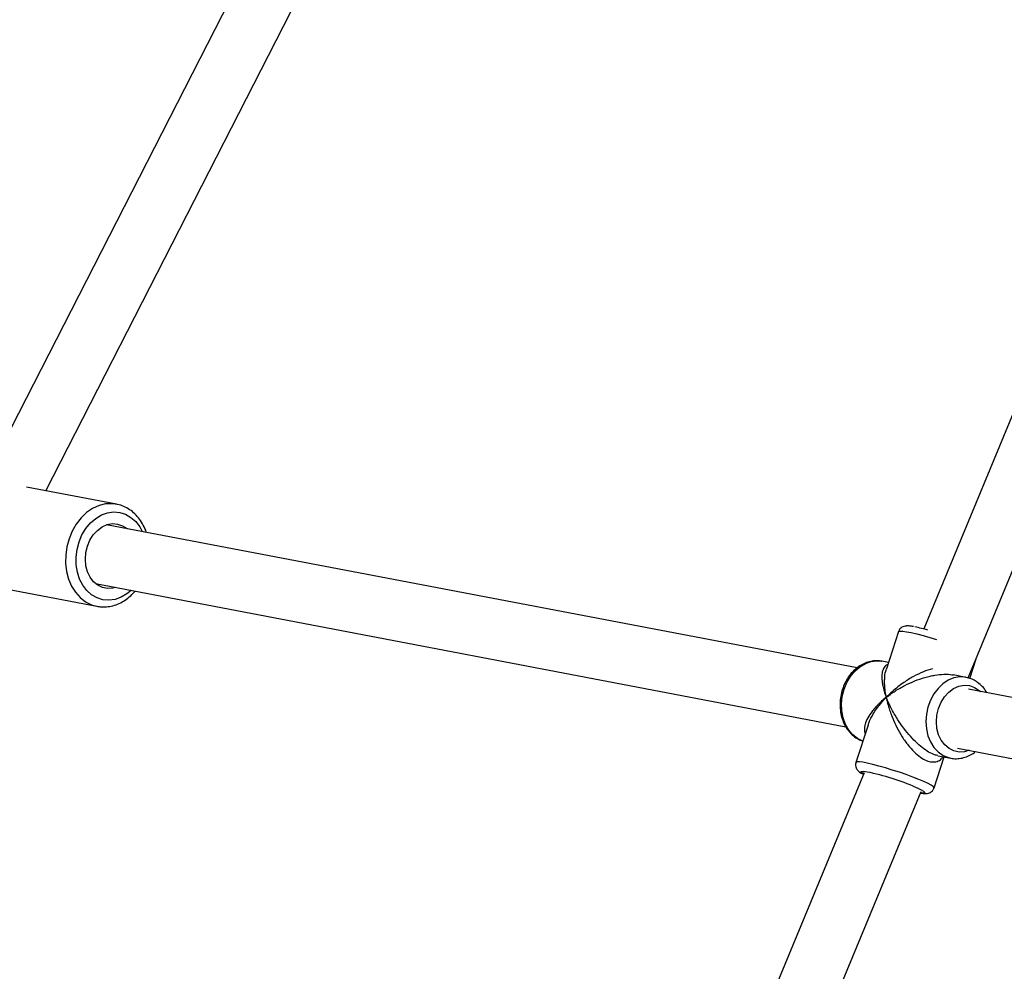
# Model space of a CAD drawing. Units: millimetres. Extents: x -4673 to 4671, y -4677 to 4677.
# Drawn here: x -2411 to -2148, y 345 to 599 of the extents above; entities that cross this region are included whole.
import ezdxf

# ---------------------------------------------------------------- set-up
doc = ezdxf.new("R2010")
doc.units = ezdxf.units.MM
doc.header["$MEASUREMENT"] = 0
doc.layers.add('Warstwa 1', color=7, linetype='Continuous')

msp = doc.modelspace()

# ---------------------------------------------------------------- linework, layer by layer
at = {"layer": 'Warstwa 1', "color": 0, "lineweight": 25}
for points in [[(-2203.5891, 900.764), (-2203.5891, 900.764), (-2423.9689, 470.0445), (-2423.9689, 470.0445)], [(-2404.4389, 473.0945), (-2404.4389, 473.0945), (-2189.7591, 892.664), (-2189.7591, 892.664)], [(-2013.5393, 812.5241), (-2013.5393, 812.5241), (-2169.4592, 436.1045), (-2169.4592, 436.1045)], [(-2157.5592, 423.0245), (-2157.5592, 423.0245), (-1998.7594, 806.4041), (-1998.7594, 806.4041)], [(-2385.5189, 469.4845), (-2385.5189, 469.4845), (-2409.5789, 474.0745), (-2409.5789, 474.0745)], [(-2385.5189, 469.4845), (-2385.5189, 469.4845), (-2385.8089, 469.5345), (-2385.8089, 469.5345)], [(-2187.3191, 425.6745), (-2187.3191, 425.6745), (-2388.1389, 463.9745), (-2388.1389, 463.9745)], [(-2391.1289, 448.2645), (-2391.1289, 448.2645), (-2190.3391, 409.9646), (-2190.3391, 409.9646)], [(-2416.5189, 447.0945), (-2416.5189, 447.0945), (-2390.7289, 442.1745), (-2390.7289, 442.1745)], [(-2176.2092, 435.4145), (-2176.2092, 435.4145), (-2179.4592, 425.4545), (-2179.4592, 425.4545)], [(-2168.3492, 435.8045), (-2169.5092, 436.1345), (-2170.6692, 436.4145), (-2171.8392, 436.6445)], [(-2178.9092, 427.1245), (-2178.9092, 427.1245), (-2180.6792, 427.4645), (-2180.6792, 427.4645)], [(-2157.1492, 422.8945), (-2157.1492, 422.8945), (-2155.4592, 428.0945), (-2155.4592, 428.0945)], [(-2158.1192, 423.1545), (-2158.1192, 423.1545), (-2161.5992, 423.8245), (-2161.5992, 423.8245)], [(-2156.7892, 422.7645), (-2156.7892, 422.7645), (-2158.1192, 423.1545), (-2158.1192, 423.1545)], [(-1951.8394, 380.7546), (-1951.8394, 380.7546), (-2157.4592, 419.9745), (-2157.4592, 419.9745)], [(-2184.3691, 410.3746), (-2184.3691, 410.3746), (-2187.6191, 400.4146), (-2187.6191, 400.4146)], [(-2160.4592, 404.2646), (-2160.4592, 404.2646), (-1957.7294, 365.5946), (-1957.7294, 365.5946)], [(-2166.7092, 393.5946), (-2166.7092, 393.5946), (-2163.9992, 401.8846), (-2163.9992, 401.8846)], [(-2165.7192, 402.2146), (-2165.7192, 402.2146), (-2162.2392, 401.5446), (-2162.2392, 401.5446)], [(-2162.5092, 401.6046), (-2162.5092, 401.6046), (-2162.2392, 401.5446), (-2162.2392, 401.5446)], [(-2172.2892, 394.0646), (-2176.5292, 395.8446), (-2180.9392, 397.1746), (-2185.4591, 398.0046)], [(-2185.4091, 397.5946), (-2185.4091, 397.5946), (-2340.939, 22.105), (-2340.939, 22.105)], [(-2325.509, 17.565), (-2325.509, 17.565), (-2170.1492, 392.6246), (-2170.1492, 392.6246)]]:
    msp.add_open_spline(points, degree=3, dxfattribs=at)
for points, knots in [([(-2385.8089, 469.5345), (-2385.8089, 469.5345), (-2386.6489, 469.6245), (-2386.6489, 469.6245), (-2386.6489, 469.6245), (-2386.6489, 469.6245), (-2388.4189, 469.5445), (-2388.4189, 469.5445), (-2388.4189, 469.5445), (-2388.4189, 469.5445), (-2390.1789, 469.1045), (-2390.1789, 469.1045), (-2390.1789, 469.1045), (-2390.1789, 469.1045), (-2391.8889, 468.3245), (-2391.8889, 468.3245), (-2391.8889, 468.3245), (-2391.8889, 468.3245), (-2393.4989, 467.2245), (-2393.4989, 467.2245), (-2393.4989, 467.2245), (-2393.4989, 467.2245), (-2394.9789, 465.8245), (-2394.9789, 465.8245), (-2394.9789, 465.8245), (-2394.9789, 465.8245), (-2396.2689, 464.1645), (-2396.2689, 464.1645), (-2396.2689, 464.1645), (-2396.2689, 464.1645), (-2397.3589, 462.2945), (-2397.3589, 462.2945), (-2397.3589, 462.2945), (-2397.3589, 462.2945), (-2398.1989, 460.2545), (-2398.1989, 460.2545), (-2398.1989, 460.2545), (-2398.1989, 460.2545), (-2398.7889, 458.0945), (-2398.7889, 458.0945), (-2398.7889, 458.0945), (-2398.7889, 458.0945), (-2399.0889, 455.8845), (-2399.0889, 455.8845), (-2399.0889, 455.8845), (-2399.0889, 455.8845), (-2399.1189, 453.6745), (-2399.1189, 453.6745), (-2399.1189, 453.6745), (-2399.1189, 453.6745), (-2398.8589, 451.5145), (-2398.8589, 451.5145), (-2398.8589, 451.5145), (-2398.8589, 451.5145), (-2398.3189, 449.4645), (-2398.3189, 449.4645), (-2398.3189, 449.4645), (-2398.3189, 449.4645), (-2397.5089, 447.5845), (-2397.5089, 447.5845), (-2397.5089, 447.5845), (-2397.5089, 447.5845), (-2396.4689, 445.9145), (-2396.4689, 445.9145), (-2396.4689, 445.9145), (-2396.4689, 445.9145), (-2395.2089, 444.5045), (-2395.2089, 444.5045), (-2395.2089, 444.5045), (-2395.2089, 444.5045), (-2393.7589, 443.3845), (-2393.7589, 443.3845), (-2393.7589, 443.3845), (-2393.7589, 443.3845), (-2392.1689, 442.5845), (-2392.1689, 442.5845), (-2392.1689, 442.5845), (-2392.1689, 442.5845), (-2390.7289, 442.1745), (-2390.7289, 442.1745)], [0, 0, 0, 0, 0.04761905, 0.04761905, 0.04761905, 0.04761905, 0.0952381, 0.0952381, 0.0952381, 0.0952381, 0.14285714, 0.14285714, 0.14285714, 0.14285714, 0.19047619, 0.19047619, 0.19047619, 0.19047619, 0.23809524, 0.23809524, 0.23809524, 0.23809524, 0.28571429, 0.28571429, 0.28571429, 0.28571429, 0.33333333, 0.33333333, 0.33333333, 0.33333333, 0.38095238, 0.38095238, 0.38095238, 0.38095238, 0.42857143, 0.42857143, 0.42857143, 0.42857143, 0.47619048, 0.47619048, 0.47619048, 0.47619048, 0.52380952, 0.52380952, 0.52380952, 0.52380952, 0.57142857, 0.57142857, 0.57142857, 0.57142857, 0.61904762, 0.61904762, 0.61904762, 0.61904762, 0.66666667, 0.66666667, 0.66666667, 0.66666667, 0.71428571, 0.71428571, 0.71428571, 0.71428571, 0.76190476, 0.76190476, 0.76190476, 0.76190476, 0.80952381, 0.80952381, 0.80952381, 0.80952381, 0.85714286, 0.85714286, 0.85714286, 0.85714286, 0.9047619, 0.9047619, 0.9047619, 0.9047619, 1, 1, 1, 1]), ([(-2377.5189, 461.9545), (-2377.5289, 461.9845), (-2377.5289, 462.0045), (-2377.5389, 462.0345), (-2377.5389, 462.0345), (-2377.7189, 462.6845), (-2378.0089, 463.2745), (-2378.3289, 463.8545), (-2378.3289, 463.8545), (-2378.6389, 464.4245), (-2378.9689, 464.9745), (-2379.3489, 465.4845), (-2379.3489, 465.4845), (-2379.7189, 465.9945), (-2380.1389, 466.4545), (-2380.5789, 466.8845), (-2380.5789, 466.8845), (-2381.0189, 467.3145), (-2381.4889, 467.6945), (-2381.9889, 468.0245), (-2381.9889, 468.0245), (-2382.4889, 468.3545), (-2383.0089, 468.6345), (-2383.5389, 468.8745), (-2383.5389, 468.8745), (-2384.0789, 469.1145), (-2384.6189, 469.3145), (-2385.1889, 469.4145), (-2385.1889, 469.4145), (-2385.4089, 469.4545), (-2385.6189, 469.4845), (-2385.8389, 469.5045)], [0, 0, 0, 0, 0.11111111, 0.11111111, 0.11111111, 0.11111111, 0.22222222, 0.22222222, 0.22222222, 0.22222222, 0.33333333, 0.33333333, 0.33333333, 0.33333333, 0.44444444, 0.44444444, 0.44444444, 0.44444444, 0.55555556, 0.55555556, 0.55555556, 0.55555556, 0.66666667, 0.66666667, 0.66666667, 0.66666667, 0.77777778, 0.77777778, 0.77777778, 0.77777778, 1, 1, 1, 1]), ([(-2396.2789, 453.2845), (-2396.2789, 453.2845), (-2396.3189, 455.3245), (-2396.3189, 455.3245), (-2396.3189, 455.3245), (-2396.3189, 455.3245), (-2396.0589, 457.3845), (-2396.0589, 457.3845), (-2396.0589, 457.3845), (-2396.0589, 457.3845), (-2395.5289, 459.3845), (-2395.5289, 459.3845), (-2395.5289, 459.3845), (-2395.5289, 459.3845), (-2394.7389, 461.2745), (-2394.7389, 461.2745), (-2394.7389, 461.2745), (-2394.7389, 461.2745), (-2393.7089, 462.9845), (-2393.7089, 462.9845), (-2393.7089, 462.9845), (-2393.7089, 462.9845), (-2392.4689, 464.4745), (-2392.4689, 464.4745), (-2392.4689, 464.4745), (-2392.4689, 464.4745), (-2391.0589, 465.6945), (-2391.0589, 465.6945), (-2391.0589, 465.6945), (-2391.0589, 465.6945), (-2389.5289, 466.6145), (-2389.5289, 466.6145), (-2389.5289, 466.6145), (-2389.5289, 466.6145), (-2387.9189, 467.1845), (-2387.9189, 467.1845), (-2387.9189, 467.1845), (-2387.9189, 467.1845), (-2386.2689, 467.4145), (-2386.2689, 467.4145), (-2386.2689, 467.4145), (-2386.2689, 467.4145), (-2384.6489, 467.2845), (-2384.6489, 467.2845), (-2384.6489, 467.2845), (-2384.6489, 467.2845), (-2383.0889, 466.7945), (-2383.0889, 466.7945), (-2383.0889, 466.7945), (-2383.0889, 466.7945), (-2381.6489, 465.9645), (-2381.6489, 465.9645), (-2381.6489, 465.9645), (-2381.6489, 465.9645), (-2380.3689, 464.8245), (-2380.3689, 464.8245), (-2380.3689, 464.8245), (-2380.3689, 464.8245), (-2379.2889, 463.4045), (-2379.2889, 463.4045), (-2379.2889, 463.4045), (-2379.2889, 463.4045), (-2378.6189, 462.1645), (-2378.6189, 462.1645)], [0, 0, 0, 0, 0.05882353, 0.05882353, 0.05882353, 0.05882353, 0.11764706, 0.11764706, 0.11764706, 0.11764706, 0.17647059, 0.17647059, 0.17647059, 0.17647059, 0.23529412, 0.23529412, 0.23529412, 0.23529412, 0.29411765, 0.29411765, 0.29411765, 0.29411765, 0.35294118, 0.35294118, 0.35294118, 0.35294118, 0.41176471, 0.41176471, 0.41176471, 0.41176471, 0.47058824, 0.47058824, 0.47058824, 0.47058824, 0.52941176, 0.52941176, 0.52941176, 0.52941176, 0.58823529, 0.58823529, 0.58823529, 0.58823529, 0.64705882, 0.64705882, 0.64705882, 0.64705882, 0.70588235, 0.70588235, 0.70588235, 0.70588235, 0.76470588, 0.76470588, 0.76470588, 0.76470588, 0.82352941, 0.82352941, 0.82352941, 0.82352941, 0.88235294, 0.88235294, 0.88235294, 0.88235294, 1, 1, 1, 1]), ([(-2385.6689, 447.2245), (-2385.6689, 447.2245), (-2386.5089, 447.0045), (-2386.5089, 447.0045), (-2386.5089, 447.0045), (-2386.5089, 447.0045), (-2387.9089, 446.9245), (-2387.9089, 446.9245), (-2387.9089, 446.9245), (-2387.9089, 446.9245), (-2389.2689, 447.1945), (-2389.2689, 447.1945), (-2389.2689, 447.1945), (-2389.2689, 447.1945), (-2390.5389, 447.8145), (-2390.5389, 447.8145), (-2390.5389, 447.8145), (-2390.5389, 447.8145), (-2391.6489, 448.7545), (-2391.6489, 448.7545), (-2391.6489, 448.7545), (-2391.6489, 448.7545), (-2392.5689, 449.9745), (-2392.5689, 449.9745), (-2392.5689, 449.9745), (-2392.5689, 449.9745), (-2393.2589, 451.4245), (-2393.2589, 451.4245), (-2393.2589, 451.4245), (-2393.2589, 451.4245), (-2393.6889, 453.0445), (-2393.6889, 453.0445), (-2393.6889, 453.0445), (-2393.6889, 453.0445), (-2393.8389, 454.7645), (-2393.8389, 454.7645), (-2393.8389, 454.7645), (-2393.8389, 454.7645), (-2393.7089, 456.5245), (-2393.7089, 456.5245), (-2393.7089, 456.5245), (-2393.7089, 456.5245), (-2393.2889, 458.2445), (-2393.2889, 458.2445), (-2393.2889, 458.2445), (-2393.2889, 458.2445), (-2392.6189, 459.8545), (-2392.6189, 459.8545), (-2392.6189, 459.8545), (-2392.6189, 459.8545), (-2391.7089, 461.2945), (-2391.7089, 461.2945), (-2391.7089, 461.2945), (-2391.7089, 461.2945), (-2390.6089, 462.4945), (-2390.6089, 462.4945), (-2390.6089, 462.4945), (-2390.6089, 462.4945), (-2389.3489, 463.4245), (-2389.3489, 463.4245), (-2389.3489, 463.4245), (-2389.3489, 463.4245), (-2387.9989, 464.0245), (-2387.9989, 464.0245), (-2387.9989, 464.0245), (-2387.9989, 464.0245), (-2386.5989, 464.2845), (-2386.5989, 464.2845), (-2386.5989, 464.2845), (-2386.5989, 464.2845), (-2385.2089, 464.1845), (-2385.2089, 464.1845), (-2385.2089, 464.1845), (-2385.2089, 464.1845), (-2383.8889, 463.7345), (-2383.8889, 463.7345), (-2383.8889, 463.7345), (-2383.8889, 463.7345), (-2382.6889, 462.9545), (-2382.6889, 462.9545), (-2382.6889, 462.9545), (-2382.6889, 462.9545), (-2382.6789, 462.9345), (-2382.6789, 462.9345)], [0, 0, 0, 0, 0.04545455, 0.04545455, 0.04545455, 0.04545455, 0.09090909, 0.09090909, 0.09090909, 0.09090909, 0.13636364, 0.13636364, 0.13636364, 0.13636364, 0.18181818, 0.18181818, 0.18181818, 0.18181818, 0.22727273, 0.22727273, 0.22727273, 0.22727273, 0.27272727, 0.27272727, 0.27272727, 0.27272727, 0.31818182, 0.31818182, 0.31818182, 0.31818182, 0.36363636, 0.36363636, 0.36363636, 0.36363636, 0.40909091, 0.40909091, 0.40909091, 0.40909091, 0.45454545, 0.45454545, 0.45454545, 0.45454545, 0.5, 0.5, 0.5, 0.5, 0.54545455, 0.54545455, 0.54545455, 0.54545455, 0.59090909, 0.59090909, 0.59090909, 0.59090909, 0.63636364, 0.63636364, 0.63636364, 0.63636364, 0.68181818, 0.68181818, 0.68181818, 0.68181818, 0.72727273, 0.72727273, 0.72727273, 0.72727273, 0.77272727, 0.77272727, 0.77272727, 0.77272727, 0.81818182, 0.81818182, 0.81818182, 0.81818182, 0.86363636, 0.86363636, 0.86363636, 0.86363636, 0.90909091, 0.90909091, 0.90909091, 0.90909091, 1, 1, 1, 1]), ([(-2381.6189, 446.4445), (-2381.6189, 446.4445), (-2382.7489, 445.5045), (-2382.7489, 445.5045), (-2382.7489, 445.5045), (-2382.7489, 445.5045), (-2384.2789, 444.5845), (-2384.2789, 444.5845), (-2384.2789, 444.5845), (-2384.2789, 444.5845), (-2385.8889, 444.0145), (-2385.8889, 444.0145), (-2385.8889, 444.0145), (-2385.8889, 444.0145), (-2387.5389, 443.7845), (-2387.5389, 443.7845), (-2387.5389, 443.7845), (-2387.5389, 443.7845), (-2389.1589, 443.9145), (-2389.1589, 443.9145), (-2389.1589, 443.9145), (-2389.1589, 443.9145), (-2390.7189, 444.4045), (-2390.7189, 444.4045), (-2390.7189, 444.4045), (-2390.7189, 444.4045), (-2392.1589, 445.2345), (-2392.1589, 445.2345), (-2392.1589, 445.2345), (-2392.1589, 445.2345), (-2393.4389, 446.3745), (-2393.4389, 446.3745), (-2393.4389, 446.3745), (-2393.4389, 446.3745), (-2394.5189, 447.7945), (-2394.5189, 447.7945), (-2394.5189, 447.7945), (-2394.5189, 447.7945), (-2395.3689, 449.4545), (-2395.3689, 449.4545), (-2395.3689, 449.4545), (-2395.3689, 449.4545), (-2395.9689, 451.3045), (-2395.9689, 451.3045), (-2395.9689, 451.3045), (-2395.9689, 451.3045), (-2396.2789, 453.2845), (-2396.2789, 453.2845)], [0, 0, 0, 0, 0.07692308, 0.07692308, 0.07692308, 0.07692308, 0.15384615, 0.15384615, 0.15384615, 0.15384615, 0.23076923, 0.23076923, 0.23076923, 0.23076923, 0.30769231, 0.30769231, 0.30769231, 0.30769231, 0.38461538, 0.38461538, 0.38461538, 0.38461538, 0.46153846, 0.46153846, 0.46153846, 0.46153846, 0.53846154, 0.53846154, 0.53846154, 0.53846154, 0.61538462, 0.61538462, 0.61538462, 0.61538462, 0.69230769, 0.69230769, 0.69230769, 0.69230769, 0.76923077, 0.76923077, 0.76923077, 0.76923077, 0.84615385, 0.84615385, 0.84615385, 0.84615385, 1, 1, 1, 1]), ([(-2390.3889, 442.1545), (-2390.2289, 442.1145), (-2390.0589, 442.0845), (-2389.8889, 442.0545), (-2389.8889, 442.0545), (-2389.3289, 441.9745), (-2388.7489, 441.9945), (-2388.1789, 442.0445), (-2388.1789, 442.0445), (-2387.5989, 442.1045), (-2387.0289, 442.1945), (-2386.4589, 442.3445), (-2386.4589, 442.3445), (-2385.8989, 442.4945), (-2385.3389, 442.6945), (-2384.7889, 442.9445), (-2384.7889, 442.9445), (-2384.2489, 443.1945), (-2383.7089, 443.4945), (-2383.1989, 443.8345), (-2383.1989, 443.8345), (-2382.6789, 444.1745), (-2382.1789, 444.5645), (-2381.7089, 444.9945), (-2381.7089, 444.9945), (-2381.2989, 445.3845), (-2380.9089, 445.8145), (-2380.5289, 446.2345)], [0, 0, 0, 0, 0.125, 0.125, 0.125, 0.125, 0.25, 0.25, 0.25, 0.25, 0.375, 0.375, 0.375, 0.375, 0.5, 0.5, 0.5, 0.5, 0.625, 0.625, 0.625, 0.625, 0.75, 0.75, 0.75, 0.75, 1, 1, 1, 1]), ([(-2390.7289, 442.1745), (-2390.7289, 442.1745), (-2390.4689, 442.1345), (-2390.4689, 442.1345), (-2390.4689, 442.1345), (-2390.4689, 442.1345), (-2390.4189, 442.1245), (-2390.4189, 442.1245)], [0, 0, 0, 0, 0.33333333, 0.33333333, 0.33333333, 0.33333333, 1, 1, 1, 1]), ([(-2172.2392, 436.7445), (-2172.5692, 436.7945), (-2172.8992, 436.8445), (-2173.1892, 436.8845), (-2173.1892, 436.8845), (-2173.5492, 436.9245), (-2173.8492, 436.9445), (-2174.2092, 436.9045), (-2174.2092, 436.9045), (-2174.3792, 436.8945), (-2174.5592, 436.8645), (-2174.7592, 436.8045), (-2174.7592, 436.8045), (-2174.9292, 436.7545), (-2175.1192, 436.6745), (-2175.2892, 436.5645), (-2175.2892, 436.5645), (-2175.4792, 436.4545), (-2175.6492, 436.3045), (-2175.8192, 436.1145), (-2175.8192, 436.1145), (-2175.9892, 435.9245), (-2176.1592, 435.7045), (-2176.1992, 435.4545), (-2176.1992, 435.4545), (-2176.1992, 435.4345), (-2176.2092, 435.4045), (-2176.2092, 435.3845)], [0, 0, 0, 0, 0.125, 0.125, 0.125, 0.125, 0.25, 0.25, 0.25, 0.25, 0.375, 0.375, 0.375, 0.375, 0.5, 0.5, 0.5, 0.5, 0.625, 0.625, 0.625, 0.625, 0.75, 0.75, 0.75, 0.75, 1, 1, 1, 1]), ([(-2176.2092, 435.4145), (-2176.2092, 435.4145), (-2176.1492, 435.4845), (-2176.1492, 435.4845), (-2176.1492, 435.4845), (-2176.1492, 435.4845), (-2175.7792, 435.5645), (-2175.7792, 435.5645), (-2175.7792, 435.5645), (-2175.7792, 435.5645), (-2175.0792, 435.5345), (-2175.0792, 435.5345), (-2175.0792, 435.5345), (-2175.0792, 435.5345), (-2174.0792, 435.3845), (-2174.0792, 435.3845), (-2174.0792, 435.3845), (-2174.0792, 435.3845), (-2172.8092, 435.1345), (-2172.8092, 435.1345), (-2172.8092, 435.1345), (-2172.8092, 435.1345), (-2171.3192, 434.7745), (-2171.3192, 434.7745), (-2171.3192, 434.7745), (-2171.3192, 434.7745), (-2169.6492, 434.3345), (-2169.6492, 434.3345), (-2169.6492, 434.3345), (-2169.6492, 434.3345), (-2167.8492, 433.8145), (-2167.8492, 433.8145), (-2167.8492, 433.8145), (-2167.8492, 433.8145), (-2166.0792, 433.2645), (-2166.0792, 433.2645)], [0, 0, 0, 0, 0.1, 0.1, 0.1, 0.1, 0.2, 0.2, 0.2, 0.2, 0.3, 0.3, 0.3, 0.3, 0.4, 0.4, 0.4, 0.4, 0.5, 0.5, 0.5, 0.5, 0.6, 0.6, 0.6, 0.6, 0.7, 0.7, 0.7, 0.7, 0.8, 0.8, 0.8, 0.8, 1, 1, 1, 1]), ([(-2180.6492, 427.4345), (-2180.7492, 427.4545), (-2180.8592, 427.4845), (-2180.9592, 427.5145), (-2180.9592, 427.5145), (-2181.4592, 427.6245), (-2181.9891, 427.6245), (-2182.4991, 427.5845), (-2182.4991, 427.5845), (-2183.0191, 427.5445), (-2183.5291, 427.4745), (-2184.0391, 427.3445), (-2184.0391, 427.3445), (-2184.5491, 427.2245), (-2185.0491, 427.0445), (-2185.5291, 426.8145), (-2185.5291, 426.8145), (-2186.0191, 426.5845), (-2186.4891, 426.3045), (-2186.9491, 425.9945), (-2186.9491, 425.9945), (-2187.3991, 425.6745), (-2187.8391, 425.3045), (-2188.2391, 424.9045), (-2188.2391, 424.9045), (-2188.6591, 424.4945), (-2189.0391, 424.0445), (-2189.3891, 423.5745), (-2189.3891, 423.5745), (-2189.7491, 423.0945), (-2190.0691, 422.5745), (-2190.3491, 422.0345), (-2190.3491, 422.0345), (-2190.6191, 421.5245), (-2190.8591, 420.9845), (-2191.0591, 420.4245), (-2191.0591, 420.4245), (-2191.1191, 420.2845), (-2191.1691, 420.1445), (-2191.2091, 419.9945), (-2191.2091, 419.9945), (-2191.3191, 419.6745), (-2191.4091, 419.3345), (-2191.4891, 419.0045), (-2191.4891, 419.0045), (-2191.6391, 418.3945), (-2191.7491, 417.7745), (-2191.8091, 417.1546), (-2191.8091, 417.1546), (-2191.8691, 416.5246), (-2191.8891, 415.9046), (-2191.8591, 415.2846), (-2191.8591, 415.2846), (-2191.8291, 414.6646), (-2191.7591, 414.0446), (-2191.6391, 413.4446), (-2191.6391, 413.4446), (-2191.5291, 412.8446), (-2191.3691, 412.2546), (-2191.1591, 411.6946), (-2191.1591, 411.6946), (-2190.9591, 411.1346), (-2190.7091, 410.5946), (-2190.4291, 410.0846), (-2190.4291, 410.0846), (-2190.1391, 409.5746), (-2189.8191, 409.1046), (-2189.4491, 408.6646), (-2189.4491, 408.6646), (-2189.0891, 408.2346), (-2188.6991, 407.8446), (-2188.2691, 407.4946), (-2188.2691, 407.4946), (-2187.8491, 407.1446), (-2187.4091, 406.8346), (-2186.9291, 406.5946), (-2186.9291, 406.5946), (-2186.5491, 406.4146), (-2186.1491, 406.2746), (-2185.7591, 406.1246)], [0, 0, 0, 0, 0.04761905, 0.04761905, 0.04761905, 0.04761905, 0.0952381, 0.0952381, 0.0952381, 0.0952381, 0.14285714, 0.14285714, 0.14285714, 0.14285714, 0.19047619, 0.19047619, 0.19047619, 0.19047619, 0.23809524, 0.23809524, 0.23809524, 0.23809524, 0.28571429, 0.28571429, 0.28571429, 0.28571429, 0.33333333, 0.33333333, 0.33333333, 0.33333333, 0.38095238, 0.38095238, 0.38095238, 0.38095238, 0.42857143, 0.42857143, 0.42857143, 0.42857143, 0.47619048, 0.47619048, 0.47619048, 0.47619048, 0.52380952, 0.52380952, 0.52380952, 0.52380952, 0.57142857, 0.57142857, 0.57142857, 0.57142857, 0.61904762, 0.61904762, 0.61904762, 0.61904762, 0.66666667, 0.66666667, 0.66666667, 0.66666667, 0.71428571, 0.71428571, 0.71428571, 0.71428571, 0.76190476, 0.76190476, 0.76190476, 0.76190476, 0.80952381, 0.80952381, 0.80952381, 0.80952381, 0.85714286, 0.85714286, 0.85714286, 0.85714286, 0.9047619, 0.9047619, 0.9047619, 0.9047619, 1, 1, 1, 1]), ([(-2190.7691, 419.9845), (-2190.7691, 419.9845), (-2190.0391, 421.7845), (-2190.0391, 421.7845), (-2190.0391, 421.7845), (-2190.0391, 421.7845), (-2189.0691, 423.4245), (-2189.0691, 423.4245), (-2189.0691, 423.4245), (-2189.0691, 423.4245), (-2187.8891, 424.8545), (-2187.8891, 424.8545), (-2187.8891, 424.8545), (-2187.8891, 424.8545), (-2186.5591, 426.0045), (-2186.5591, 426.0045), (-2186.5591, 426.0045), (-2186.5591, 426.0045), (-2185.0891, 426.8645), (-2185.0891, 426.8645), (-2185.0891, 426.8645), (-2185.0891, 426.8645), (-2183.5591, 427.3945), (-2183.5591, 427.3945), (-2183.5591, 427.3945), (-2183.5591, 427.3945), (-2181.9891, 427.5845), (-2181.9891, 427.5845), (-2181.9891, 427.5845), (-2181.9891, 427.5845), (-2180.6792, 427.4645), (-2180.6792, 427.4645)], [0, 0, 0, 0, 0.11111111, 0.11111111, 0.11111111, 0.11111111, 0.22222222, 0.22222222, 0.22222222, 0.22222222, 0.33333333, 0.33333333, 0.33333333, 0.33333333, 0.44444444, 0.44444444, 0.44444444, 0.44444444, 0.55555556, 0.55555556, 0.55555556, 0.55555556, 0.66666667, 0.66666667, 0.66666667, 0.66666667, 0.77777778, 0.77777778, 0.77777778, 0.77777778, 1, 1, 1, 1]), ([(-2179.0892, 426.5945), (-2179.2892, 426.5045), (-2179.4992, 426.4045), (-2179.6692, 426.2745), (-2179.6692, 426.2745), (-2179.9892, 426.0445), (-2180.1892, 425.6845), (-2180.3392, 425.2845), (-2180.3392, 425.2845), (-2180.5092, 424.8645), (-2180.6092, 424.4045), (-2180.6592, 423.8945), (-2180.6592, 423.8945), (-2180.7092, 423.3545), (-2180.6892, 422.7645), (-2180.6092, 422.1345), (-2180.6092, 422.1345), (-2180.5692, 421.7245), (-2180.4892, 421.2945), (-2180.3992, 420.8545), (-2180.3992, 420.8545), (-2180.3092, 420.4245), (-2180.1992, 419.9745), (-2180.0592, 419.5245), (-2180.0592, 419.5245), (-2179.8992, 418.9745), (-2179.6892, 418.4045), (-2179.4892, 417.8345)], [0, 0, 0, 0, 0.125, 0.125, 0.125, 0.125, 0.25, 0.25, 0.25, 0.25, 0.375, 0.375, 0.375, 0.375, 0.5, 0.5, 0.5, 0.5, 0.625, 0.625, 0.625, 0.625, 0.75, 0.75, 0.75, 0.75, 1, 1, 1, 1]), ([(-2179.4892, 417.8345), (-2179.5792, 418.3445), (-2179.6792, 418.8545), (-2179.7492, 419.3645), (-2179.7492, 419.3645), (-2179.7992, 419.7145), (-2179.8292, 420.0645), (-2179.8592, 420.4145), (-2179.8592, 420.4145), (-2179.8992, 420.8545), (-2179.9192, 421.2745), (-2179.9292, 421.6945), (-2179.9292, 421.6945), (-2179.9392, 422.0645), (-2179.9292, 422.4145), (-2179.9092, 422.7745), (-2179.9092, 422.7745), (-2179.8792, 423.4945), (-2179.8192, 424.2045), (-2179.6392, 424.8145), (-2179.6392, 424.8145), (-2179.5692, 425.0345), (-2179.4892, 425.2345), (-2179.4092, 425.4345)], [0, 0, 0, 0, 0.14285714, 0.14285714, 0.14285714, 0.14285714, 0.28571429, 0.28571429, 0.28571429, 0.28571429, 0.42857143, 0.42857143, 0.42857143, 0.42857143, 0.57142857, 0.57142857, 0.57142857, 0.57142857, 0.71428571, 0.71428571, 0.71428571, 0.71428571, 1, 1, 1, 1]), ([(-2167.0792, 425.4845), (-2167.9192, 425.2245), (-2168.7492, 424.9645), (-2169.5592, 424.6445), (-2169.5592, 424.6445), (-2170.4692, 424.2945), (-2171.3392, 423.8545), (-2172.1792, 423.3945), (-2172.1792, 423.3945), (-2173.0792, 422.8945), (-2173.9492, 422.3645), (-2174.7792, 421.7945), (-2174.7792, 421.7945), (-2175.3292, 421.4145), (-2175.8692, 421.0245), (-2176.3892, 420.6145), (-2176.3892, 420.6145), (-2176.8892, 420.2145), (-2177.3792, 419.8145), (-2177.8492, 419.3945), (-2177.8492, 419.3945), (-2178.4192, 418.8845), (-2178.9592, 418.3545), (-2179.4892, 417.8345)], [0, 0, 0, 0, 0.14285714, 0.14285714, 0.14285714, 0.14285714, 0.28571429, 0.28571429, 0.28571429, 0.28571429, 0.42857143, 0.42857143, 0.42857143, 0.42857143, 0.57142857, 0.57142857, 0.57142857, 0.57142857, 0.71428571, 0.71428571, 0.71428571, 0.71428571, 1, 1, 1, 1]), ([(-2179.4892, 417.8345), (-2179.0492, 418.1645), (-2178.6092, 418.5045), (-2178.1492, 418.8245), (-2178.1492, 418.8245), (-2177.8192, 419.0545), (-2177.4792, 419.2845), (-2177.1292, 419.5045), (-2177.1292, 419.5045), (-2176.6892, 419.7745), (-2176.2492, 420.0445), (-2175.7892, 420.3145), (-2175.7892, 420.3145), (-2175.3892, 420.5445), (-2174.9692, 420.7645), (-2174.5492, 420.9845), (-2174.5492, 420.9845), (-2173.6892, 421.4245), (-2172.7792, 421.8345), (-2171.8492, 422.2145), (-2171.8492, 422.2145), (-2170.9692, 422.5645), (-2170.0592, 422.8745), (-2169.1392, 423.1445), (-2169.1392, 423.1445), (-2168.6792, 423.2745), (-2168.2192, 423.3945), (-2167.7592, 423.5045), (-2167.7592, 423.5045), (-2167.3292, 423.6045), (-2166.8892, 423.6845), (-2166.4592, 423.7545), (-2166.4592, 423.7545), (-2165.6592, 423.8845), (-2164.8692, 423.9645), (-2164.0792, 423.9945), (-2164.0792, 423.9945), (-2163.3192, 424.0245), (-2162.5492, 424.0245), (-2161.9092, 423.8745), (-2161.9092, 423.8745), (-2161.8092, 423.8545), (-2161.7092, 423.8245), (-2161.5992, 423.7945)], [0, 0, 0, 0, 0.08333333, 0.08333333, 0.08333333, 0.08333333, 0.16666667, 0.16666667, 0.16666667, 0.16666667, 0.25, 0.25, 0.25, 0.25, 0.33333333, 0.33333333, 0.33333333, 0.33333333, 0.41666667, 0.41666667, 0.41666667, 0.41666667, 0.5, 0.5, 0.5, 0.5, 0.58333333, 0.58333333, 0.58333333, 0.58333333, 0.66666667, 0.66666667, 0.66666667, 0.66666667, 0.75, 0.75, 0.75, 0.75, 0.83333333, 0.83333333, 0.83333333, 0.83333333, 1, 1, 1, 1]), ([(-2158.1192, 423.1545), (-2158.1192, 423.1545), (-2158.2792, 423.1845), (-2158.2792, 423.1845), (-2158.2792, 423.1845), (-2158.2792, 423.1845), (-2159.8292, 423.2645), (-2159.8292, 423.2645), (-2159.8292, 423.2645), (-2159.8292, 423.2645), (-2161.3892, 422.9945), (-2161.3892, 422.9945), (-2161.3892, 422.9945), (-2161.3892, 422.9945), (-2162.9092, 422.3745), (-2162.9092, 422.3745), (-2162.9092, 422.3745), (-2162.9092, 422.3745), (-2164.3392, 421.4445), (-2164.3392, 421.4445), (-2164.3392, 421.4445), (-2164.3392, 421.4445), (-2165.6392, 420.2145), (-2165.6392, 420.2145), (-2165.6392, 420.2145), (-2165.6392, 420.2145), (-2166.7692, 418.7345), (-2166.7692, 418.7345), (-2166.7692, 418.7345), (-2166.7692, 418.7345), (-2167.6792, 417.0446), (-2167.6792, 417.0446), (-2167.6792, 417.0446), (-2167.6792, 417.0446), (-2168.3592, 415.2146), (-2168.3592, 415.2146), (-2168.3592, 415.2146), (-2168.3592, 415.2146), (-2168.7592, 413.2846), (-2168.7592, 413.2846), (-2168.7592, 413.2846), (-2168.7592, 413.2846), (-2168.8992, 411.3246), (-2168.8992, 411.3246), (-2168.8992, 411.3246), (-2168.8992, 411.3246), (-2168.7492, 409.3946), (-2168.7492, 409.3946), (-2168.7492, 409.3946), (-2168.7492, 409.3946), (-2168.3292, 407.5646), (-2168.3292, 407.5646), (-2168.3292, 407.5646), (-2168.3292, 407.5646), (-2167.6392, 405.8946), (-2167.6392, 405.8946), (-2167.6392, 405.8946), (-2167.6392, 405.8946), (-2166.7192, 404.4246), (-2166.7192, 404.4246), (-2166.7192, 404.4246), (-2166.7192, 404.4246), (-2165.5892, 403.2046), (-2165.5892, 403.2046), (-2165.5892, 403.2046), (-2165.5892, 403.2046), (-2164.2792, 402.2846), (-2164.2792, 402.2846), (-2164.2792, 402.2846), (-2164.2792, 402.2846), (-2162.8392, 401.6946), (-2162.8392, 401.6946), (-2162.8392, 401.6946), (-2162.8392, 401.6946), (-2162.5092, 401.6046), (-2162.5092, 401.6046)], [0, 0, 0, 0, 0.05, 0.05, 0.05, 0.05, 0.1, 0.1, 0.1, 0.1, 0.15, 0.15, 0.15, 0.15, 0.2, 0.2, 0.2, 0.2, 0.25, 0.25, 0.25, 0.25, 0.3, 0.3, 0.3, 0.3, 0.35, 0.35, 0.35, 0.35, 0.4, 0.4, 0.4, 0.4, 0.45, 0.45, 0.45, 0.45, 0.5, 0.5, 0.5, 0.5, 0.55, 0.55, 0.55, 0.55, 0.6, 0.6, 0.6, 0.6, 0.65, 0.65, 0.65, 0.65, 0.7, 0.7, 0.7, 0.7, 0.75, 0.75, 0.75, 0.75, 0.8, 0.8, 0.8, 0.8, 0.85, 0.85, 0.85, 0.85, 0.9, 0.9, 0.9, 0.9, 1, 1, 1, 1]), ([(-2152.5892, 419.0545), (-2152.6492, 419.1645), (-2152.6992, 419.2645), (-2152.7592, 419.3745), (-2152.7592, 419.3745), (-2153.0392, 419.8845), (-2153.4092, 420.3145), (-2153.7992, 420.7245), (-2153.7992, 420.7245), (-2154.1892, 421.1245), (-2154.5992, 421.4945), (-2155.0392, 421.8145), (-2155.0392, 421.8145), (-2155.4392, 422.1145), (-2155.8692, 422.3645), (-2156.3192, 422.5745), (-2156.3192, 422.5745), (-2156.4192, 422.6245), (-2156.5292, 422.6645), (-2156.6392, 422.7145)], [0, 0, 0, 0, 0.16666667, 0.16666667, 0.16666667, 0.16666667, 0.33333333, 0.33333333, 0.33333333, 0.33333333, 0.5, 0.5, 0.5, 0.5, 0.66666667, 0.66666667, 0.66666667, 0.66666667, 1, 1, 1, 1]), ([(-2185.7691, 406.1146), (-2185.7691, 406.1146), (-2185.7691, 406.1146), (-2185.7691, 406.1146), (-2185.7691, 406.1146), (-2185.7691, 406.1146), (-2187.1791, 406.7946), (-2187.1791, 406.7946), (-2187.1791, 406.7946), (-2187.1791, 406.7946), (-2188.4491, 407.7846), (-2188.4491, 407.7846), (-2188.4491, 407.7846), (-2188.4491, 407.7846), (-2189.5291, 409.0646), (-2189.5291, 409.0646), (-2189.5291, 409.0646), (-2189.5291, 409.0646), (-2190.3991, 410.5946), (-2190.3991, 410.5946), (-2190.3991, 410.5946), (-2190.3991, 410.5946), (-2191.0191, 412.3146), (-2191.0191, 412.3146), (-2191.0191, 412.3146), (-2191.0191, 412.3146), (-2191.3691, 414.1746), (-2191.3691, 414.1746), (-2191.3691, 414.1746), (-2191.3691, 414.1746), (-2191.4491, 416.1146), (-2191.4491, 416.1146), (-2191.4491, 416.1146), (-2191.4491, 416.1146), (-2191.2491, 418.0745), (-2191.2491, 418.0745), (-2191.2491, 418.0745), (-2191.2491, 418.0745), (-2190.7691, 419.9845), (-2190.7691, 419.9845)], [0, 0, 0, 0, 0.09090909, 0.09090909, 0.09090909, 0.09090909, 0.18181818, 0.18181818, 0.18181818, 0.18181818, 0.27272727, 0.27272727, 0.27272727, 0.27272727, 0.36363636, 0.36363636, 0.36363636, 0.36363636, 0.45454545, 0.45454545, 0.45454545, 0.45454545, 0.54545455, 0.54545455, 0.54545455, 0.54545455, 0.63636364, 0.63636364, 0.63636364, 0.63636364, 0.72727273, 0.72727273, 0.72727273, 0.72727273, 0.81818182, 0.81818182, 0.81818182, 0.81818182, 1, 1, 1, 1]), ([(-2165.5292, 414.8446), (-2165.5292, 414.8446), (-2164.8392, 416.5046), (-2164.8392, 416.5046), (-2164.8392, 416.5046), (-2164.8392, 416.5046), (-2163.8992, 417.9845), (-2163.8992, 417.9845), (-2163.8992, 417.9845), (-2163.8992, 417.9845), (-2162.7692, 419.2145), (-2162.7692, 419.2145), (-2162.7692, 419.2145), (-2162.7692, 419.2145), (-2161.4792, 420.1645), (-2161.4792, 420.1645), (-2161.4792, 420.1645), (-2161.4792, 420.1645), (-2160.0792, 420.7845), (-2160.0792, 420.7845), (-2160.0792, 420.7845), (-2160.0792, 420.7845), (-2158.6392, 421.0545), (-2158.6392, 421.0545), (-2158.6392, 421.0545), (-2158.6392, 421.0545), (-2157.2092, 420.9445), (-2157.2092, 420.9445), (-2157.2092, 420.9445), (-2157.2092, 420.9445), (-2155.8592, 420.4845), (-2155.8592, 420.4845), (-2155.8592, 420.4845), (-2155.8592, 420.4845), (-2154.6292, 419.6845), (-2154.6292, 419.6845), (-2154.6292, 419.6845), (-2154.6292, 419.6845), (-2154.2892, 419.3745), (-2154.2892, 419.3745)], [0, 0, 0, 0, 0.09090909, 0.09090909, 0.09090909, 0.09090909, 0.18181818, 0.18181818, 0.18181818, 0.18181818, 0.27272727, 0.27272727, 0.27272727, 0.27272727, 0.36363636, 0.36363636, 0.36363636, 0.36363636, 0.45454545, 0.45454545, 0.45454545, 0.45454545, 0.54545455, 0.54545455, 0.54545455, 0.54545455, 0.63636364, 0.63636364, 0.63636364, 0.63636364, 0.72727273, 0.72727273, 0.72727273, 0.72727273, 0.81818182, 0.81818182, 0.81818182, 0.81818182, 1, 1, 1, 1]), ([(-2179.4892, 417.8345), (-2179.9092, 417.4845), (-2180.3292, 417.1446), (-2180.7292, 416.7946), (-2180.7292, 416.7946), (-2181.0092, 416.5446), (-2181.2792, 416.2846), (-2181.5392, 416.0346), (-2181.5392, 416.0346), (-2181.8691, 415.7146), (-2182.1791, 415.3846), (-2182.4791, 415.0546), (-2182.4791, 415.0546), (-2182.7291, 414.7646), (-2182.9791, 414.4746), (-2183.2091, 414.1746), (-2183.2091, 414.1746), (-2183.6791, 413.5646), (-2184.0891, 412.9546), (-2184.4291, 412.3246), (-2184.4291, 412.3246), (-2184.7391, 411.7446), (-2184.9891, 411.1546), (-2185.1391, 410.5646), (-2185.1391, 410.5646), (-2185.2191, 410.2846), (-2185.2691, 409.9946), (-2185.3091, 409.7146), (-2185.3091, 409.7146), (-2185.3391, 409.4446), (-2185.3591, 409.1846), (-2185.3291, 408.9246), (-2185.3291, 408.9246), (-2185.2991, 408.6346), (-2185.2091, 408.3646), (-2185.1191, 408.0846)], [0, 0, 0, 0, 0.1, 0.1, 0.1, 0.1, 0.2, 0.2, 0.2, 0.2, 0.3, 0.3, 0.3, 0.3, 0.4, 0.4, 0.4, 0.4, 0.5, 0.5, 0.5, 0.5, 0.6, 0.6, 0.6, 0.6, 0.7, 0.7, 0.7, 0.7, 0.8, 0.8, 0.8, 0.8, 1, 1, 1, 1]), ([(-2184.3291, 410.3646), (-2184.2491, 410.6246), (-2184.1791, 410.8846), (-2184.0891, 411.1446), (-2184.0891, 411.1446), (-2183.8291, 411.8946), (-2183.4291, 412.6346), (-2182.9791, 413.3646), (-2182.9791, 413.3646), (-2182.6791, 413.8546), (-2182.3691, 414.3346), (-2182.0291, 414.8146), (-2182.0291, 414.8146), (-2181.6991, 415.2846), (-2181.3392, 415.7446), (-2180.9592, 416.2046), (-2180.9592, 416.2046), (-2180.4892, 416.7546), (-2179.9892, 417.2946), (-2179.4892, 417.8345)], [0, 0, 0, 0, 0.16666667, 0.16666667, 0.16666667, 0.16666667, 0.33333333, 0.33333333, 0.33333333, 0.33333333, 0.5, 0.5, 0.5, 0.5, 0.66666667, 0.66666667, 0.66666667, 0.66666667, 1, 1, 1, 1]), ([(-2165.7092, 402.2446), (-2166.0992, 402.3346), (-2166.4992, 402.4246), (-2166.9292, 402.5846), (-2166.9292, 402.5846), (-2167.4392, 402.7846), (-2168.0092, 403.0946), (-2168.5692, 403.4546), (-2168.5692, 403.4546), (-2169.1692, 403.8446), (-2169.7592, 404.2846), (-2170.3392, 404.7646), (-2170.3392, 404.7646), (-2170.9492, 405.2746), (-2171.5492, 405.8246), (-2172.1092, 406.4046), (-2172.1092, 406.4046), (-2172.7592, 407.0546), (-2173.3592, 407.7346), (-2173.9292, 408.4346), (-2173.9292, 408.4346), (-2174.5392, 409.1646), (-2175.0992, 409.9046), (-2175.6192, 410.6446), (-2175.6192, 410.6446), (-2176.1692, 411.4446), (-2176.6792, 412.2346), (-2177.1392, 413.0146), (-2177.1392, 413.0146), (-2177.4492, 413.5446), (-2177.7392, 414.0646), (-2178.0092, 414.5746), (-2178.0092, 414.5746), (-2178.2792, 415.0746), (-2178.5292, 415.5746), (-2178.7492, 416.0746), (-2178.7492, 416.0746), (-2179.0192, 416.6646), (-2179.2592, 417.2446), (-2179.4892, 417.8345)], [0, 0, 0, 0, 0.09090909, 0.09090909, 0.09090909, 0.09090909, 0.18181818, 0.18181818, 0.18181818, 0.18181818, 0.27272727, 0.27272727, 0.27272727, 0.27272727, 0.36363636, 0.36363636, 0.36363636, 0.36363636, 0.45454545, 0.45454545, 0.45454545, 0.45454545, 0.54545455, 0.54545455, 0.54545455, 0.54545455, 0.63636364, 0.63636364, 0.63636364, 0.63636364, 0.72727273, 0.72727273, 0.72727273, 0.72727273, 0.81818182, 0.81818182, 0.81818182, 0.81818182, 1, 1, 1, 1]), ([(-2179.4892, 417.8345), (-2179.3792, 417.3145), (-2179.2692, 416.7846), (-2179.1292, 416.2546), (-2179.1292, 416.2546), (-2179.0292, 415.8846), (-2178.9292, 415.5046), (-2178.8092, 415.1146), (-2178.8092, 415.1146), (-2178.6692, 414.6446), (-2178.5092, 414.1546), (-2178.3392, 413.6746), (-2178.3392, 413.6746), (-2178.1792, 413.2446), (-2178.0192, 412.8146), (-2177.8492, 412.3846), (-2177.8492, 412.3846), (-2177.4892, 411.5046), (-2177.0892, 410.6146), (-2176.6392, 409.7246), (-2176.6392, 409.7246), (-2176.2092, 408.8946), (-2175.7492, 408.0646), (-2175.2292, 407.2546), (-2175.2292, 407.2546), (-2174.9792, 406.8646), (-2174.7192, 406.4646), (-2174.4392, 406.0846), (-2174.4392, 406.0846), (-2174.1892, 405.7246), (-2173.9192, 405.3646), (-2173.6392, 405.0246), (-2173.6392, 405.0246), (-2173.1392, 404.3946), (-2172.6092, 403.7846), (-2172.0392, 403.2346), (-2172.0392, 403.2346), (-2171.4992, 402.7046), (-2170.9392, 402.2346), (-2170.3692, 401.8346), (-2170.3692, 401.8346), (-2169.8292, 401.4546), (-2169.2892, 401.1446), (-2168.7592, 400.9246), (-2168.7592, 400.9246), (-2168.2292, 400.7046), (-2167.7192, 400.5746), (-2167.2592, 400.5446), (-2167.2592, 400.5446), (-2166.7592, 400.4946), (-2166.2992, 400.5546), (-2165.8892, 400.6846), (-2165.8892, 400.6846), (-2165.4592, 400.8246), (-2165.0692, 401.0346), (-2164.7792, 401.3446), (-2164.7792, 401.3446), (-2164.6092, 401.5246), (-2164.4692, 401.7346), (-2164.3292, 401.9446)], [0, 0, 0, 0, 0.0625, 0.0625, 0.0625, 0.0625, 0.125, 0.125, 0.125, 0.125, 0.1875, 0.1875, 0.1875, 0.1875, 0.25, 0.25, 0.25, 0.25, 0.3125, 0.3125, 0.3125, 0.3125, 0.375, 0.375, 0.375, 0.375, 0.4375, 0.4375, 0.4375, 0.4375, 0.5, 0.5, 0.5, 0.5, 0.5625, 0.5625, 0.5625, 0.5625, 0.625, 0.625, 0.625, 0.625, 0.6875, 0.6875, 0.6875, 0.6875, 0.75, 0.75, 0.75, 0.75, 0.8125, 0.8125, 0.8125, 0.8125, 0.875, 0.875, 0.875, 0.875, 1, 1, 1, 1]), ([(-2157.2792, 403.6546), (-2157.2792, 403.6546), (-2158.5592, 403.2746), (-2158.5592, 403.2746), (-2158.5592, 403.2746), (-2158.5592, 403.2746), (-2159.9992, 403.1946), (-2159.9992, 403.1946), (-2159.9992, 403.1946), (-2159.9992, 403.1946), (-2161.3992, 403.4746), (-2161.3992, 403.4746), (-2161.3992, 403.4746), (-2161.3992, 403.4746), (-2162.6992, 404.1146), (-2162.6992, 404.1146), (-2162.6992, 404.1146), (-2162.6992, 404.1146), (-2163.8392, 405.0846), (-2163.8392, 405.0846), (-2163.8392, 405.0846), (-2163.8392, 405.0846), (-2164.7892, 406.3346), (-2164.7892, 406.3346), (-2164.7892, 406.3346), (-2164.7892, 406.3346), (-2165.4992, 407.8246), (-2165.4992, 407.8246), (-2165.4992, 407.8246), (-2165.4992, 407.8246), (-2165.9392, 409.4946), (-2165.9392, 409.4946), (-2165.9392, 409.4946), (-2165.9392, 409.4946), (-2166.0892, 411.2646), (-2166.0892, 411.2646), (-2166.0892, 411.2646), (-2166.0892, 411.2646), (-2165.9592, 413.0746), (-2165.9592, 413.0746), (-2165.9592, 413.0746), (-2165.9592, 413.0746), (-2165.5292, 414.8446), (-2165.5292, 414.8446)], [0, 0, 0, 0, 0.08333333, 0.08333333, 0.08333333, 0.08333333, 0.16666667, 0.16666667, 0.16666667, 0.16666667, 0.25, 0.25, 0.25, 0.25, 0.33333333, 0.33333333, 0.33333333, 0.33333333, 0.41666667, 0.41666667, 0.41666667, 0.41666667, 0.5, 0.5, 0.5, 0.5, 0.58333333, 0.58333333, 0.58333333, 0.58333333, 0.66666667, 0.66666667, 0.66666667, 0.66666667, 0.75, 0.75, 0.75, 0.75, 0.83333333, 0.83333333, 0.83333333, 0.83333333, 1, 1, 1, 1]), ([(-2162.5292, 401.6546), (-2162.3192, 401.5946), (-2162.0992, 401.5346), (-2161.8792, 401.4846), (-2161.8792, 401.4846), (-2161.3792, 401.3946), (-2160.8492, 401.3946), (-2160.3392, 401.4346), (-2160.3392, 401.4346), (-2159.8192, 401.4646), (-2159.3092, 401.5446), (-2158.7992, 401.6846), (-2158.7992, 401.6846), (-2158.2992, 401.8146), (-2157.7992, 402.0046), (-2157.3092, 402.2346), (-2157.3092, 402.2346), (-2156.8192, 402.4546), (-2156.3392, 402.7146), (-2155.9092, 403.0646), (-2155.9092, 403.0646), (-2155.7992, 403.1546), (-2155.6892, 403.2446), (-2155.5892, 403.3346)], [0, 0, 0, 0, 0.14285714, 0.14285714, 0.14285714, 0.14285714, 0.28571429, 0.28571429, 0.28571429, 0.28571429, 0.42857143, 0.42857143, 0.42857143, 0.42857143, 0.57142857, 0.57142857, 0.57142857, 0.57142857, 0.71428571, 0.71428571, 0.71428571, 0.71428571, 1, 1, 1, 1]), ([(-2166.7092, 393.5946), (-2166.7092, 393.5946), (-2166.6992, 393.6546), (-2166.6992, 393.6546), (-2166.6992, 393.6546), (-2166.6992, 393.6546), (-2166.9092, 393.9246), (-2166.9092, 393.9246), (-2166.9092, 393.9246), (-2166.9092, 393.9246), (-2167.4492, 394.3046), (-2167.4492, 394.3046), (-2167.4492, 394.3046), (-2167.4492, 394.3046), (-2168.2992, 394.7546), (-2168.2992, 394.7546), (-2168.2992, 394.7546), (-2168.2992, 394.7546), (-2169.4392, 395.2846), (-2169.4392, 395.2846), (-2169.4392, 395.2846), (-2169.4392, 395.2846), (-2170.8192, 395.8746), (-2170.8192, 395.8746), (-2170.8192, 395.8746), (-2170.8192, 395.8746), (-2172.4092, 396.4946), (-2172.4092, 396.4946), (-2172.4092, 396.4946), (-2172.4092, 396.4946), (-2174.1492, 397.1346), (-2174.1492, 397.1346), (-2174.1492, 397.1346), (-2174.1492, 397.1346), (-2175.9892, 397.7646), (-2175.9892, 397.7646), (-2175.9892, 397.7646), (-2175.9892, 397.7646), (-2177.8692, 398.3746), (-2177.8692, 398.3746), (-2177.8692, 398.3746), (-2177.8692, 398.3746), (-2179.7192, 398.9446), (-2179.7192, 398.9446), (-2179.7192, 398.9446), (-2179.7192, 398.9446), (-2181.4892, 399.4446), (-2181.4892, 399.4446), (-2181.4892, 399.4446), (-2181.4892, 399.4446), (-2183.1191, 399.8746), (-2183.1191, 399.8746), (-2183.1191, 399.8746), (-2183.1191, 399.8746), (-2184.5591, 400.2046), (-2184.5591, 400.2046), (-2184.5591, 400.2046), (-2184.5591, 400.2046), (-2185.7591, 400.4346), (-2185.7591, 400.4346), (-2185.7591, 400.4346), (-2185.7591, 400.4346), (-2186.6891, 400.5546), (-2186.6891, 400.5546), (-2186.6891, 400.5546), (-2186.6891, 400.5546), (-2187.3091, 400.5546), (-2187.3091, 400.5546), (-2187.3091, 400.5546), (-2187.3091, 400.5546), (-2187.5991, 400.4446), (-2187.5991, 400.4446), (-2187.5991, 400.4446), (-2187.5991, 400.4446), (-2187.6191, 400.4146), (-2187.6191, 400.4146)], [0, 0, 0, 0, 0.05, 0.05, 0.05, 0.05, 0.1, 0.1, 0.1, 0.1, 0.15, 0.15, 0.15, 0.15, 0.2, 0.2, 0.2, 0.2, 0.25, 0.25, 0.25, 0.25, 0.3, 0.3, 0.3, 0.3, 0.35, 0.35, 0.35, 0.35, 0.4, 0.4, 0.4, 0.4, 0.45, 0.45, 0.45, 0.45, 0.5, 0.5, 0.5, 0.5, 0.55, 0.55, 0.55, 0.55, 0.6, 0.6, 0.6, 0.6, 0.65, 0.65, 0.65, 0.65, 0.7, 0.7, 0.7, 0.7, 0.75, 0.75, 0.75, 0.75, 0.8, 0.8, 0.8, 0.8, 0.85, 0.85, 0.85, 0.85, 0.9, 0.9, 0.9, 0.9, 1, 1, 1, 1]), ([(-2187.5891, 400.3946), (-2187.6391, 400.2446), (-2187.6891, 400.1046), (-2187.7191, 399.9546), (-2187.7191, 399.9546), (-2187.7491, 399.7246), (-2187.7191, 399.4746), (-2187.6591, 399.2546), (-2187.6591, 399.2546), (-2187.6091, 399.0546), (-2187.5391, 398.8746), (-2187.4491, 398.7146), (-2187.4491, 398.7146), (-2187.3691, 398.5546), (-2187.2691, 398.4246), (-2187.1691, 398.3146), (-2187.1691, 398.3146), (-2187.0591, 398.1846), (-2186.9491, 398.0746), (-2186.8391, 397.9846), (-2186.8391, 397.9846), (-2186.6891, 397.8646), (-2186.5591, 397.7646), (-2186.3991, 397.6646), (-2186.3991, 397.6646), (-2186.2391, 397.5646), (-2186.0691, 397.4646), (-2185.8891, 397.3746)], [0, 0, 0, 0, 0.125, 0.125, 0.125, 0.125, 0.25, 0.25, 0.25, 0.25, 0.375, 0.375, 0.375, 0.375, 0.5, 0.5, 0.5, 0.5, 0.625, 0.625, 0.625, 0.625, 0.75, 0.75, 0.75, 0.75, 1, 1, 1, 1]), ([(-2185.5591, 397.2246), (-2185.5591, 397.2246), (-2185.7691, 397.3446), (-2185.7691, 397.3446), (-2185.7691, 397.3446), (-2185.7691, 397.3446), (-2186.2291, 397.6746), (-2186.2291, 397.6746), (-2186.2291, 397.6746), (-2186.2291, 397.6746), (-2186.3391, 397.9046), (-2186.3391, 397.9046), (-2186.3391, 397.9046), (-2186.3391, 397.9046), (-2186.0991, 398.0146), (-2186.0991, 398.0146), (-2186.0991, 398.0146), (-2186.0991, 398.0146), (-2185.5191, 398.0046), (-2185.5191, 398.0046), (-2185.5191, 398.0046), (-2185.5191, 398.0046), (-2185.4591, 398.0046), (-2185.4591, 398.0046)], [0, 0, 0, 0, 0.14285714, 0.14285714, 0.14285714, 0.14285714, 0.28571429, 0.28571429, 0.28571429, 0.28571429, 0.42857143, 0.42857143, 0.42857143, 0.42857143, 0.57142857, 0.57142857, 0.57142857, 0.57142857, 0.71428571, 0.71428571, 0.71428571, 0.71428571, 1, 1, 1, 1]), ([(-2172.2892, 394.0646), (-2172.2892, 394.0646), (-2171.0792, 393.5346), (-2171.0792, 393.5346), (-2171.0792, 393.5346), (-2171.0792, 393.5346), (-2170.1492, 393.0746), (-2170.1492, 393.0746), (-2170.1492, 393.0746), (-2170.1492, 393.0746), (-2169.5192, 392.6946), (-2169.5192, 392.6946), (-2169.5192, 392.6946), (-2169.5192, 392.6946), (-2169.2392, 392.4146), (-2169.2392, 392.4146), (-2169.2392, 392.4146), (-2169.2392, 392.4146), (-2169.2992, 392.2446), (-2169.2992, 392.2446), (-2169.2992, 392.2446), (-2169.2992, 392.2446), (-2169.7092, 392.1946), (-2169.7092, 392.1946), (-2169.7092, 392.1946), (-2169.7092, 392.1946), (-2170.3092, 392.2446), (-2170.3092, 392.2446)], [0, 0, 0, 0, 0.125, 0.125, 0.125, 0.125, 0.25, 0.25, 0.25, 0.25, 0.375, 0.375, 0.375, 0.375, 0.5, 0.5, 0.5, 0.5, 0.625, 0.625, 0.625, 0.625, 0.75, 0.75, 0.75, 0.75, 1, 1, 1, 1]), ([(-2170.3192, 392.2046), (-2169.9992, 392.1646), (-2169.6792, 392.1146), (-2169.3892, 392.0946), (-2169.3892, 392.0946), (-2169.1892, 392.0846), (-2168.9992, 392.0846), (-2168.7892, 392.0946), (-2168.7892, 392.0946), (-2168.6192, 392.1046), (-2168.4192, 392.1346), (-2168.1992, 392.1946), (-2168.1992, 392.1946), (-2168.0392, 392.2346), (-2167.8592, 392.3046), (-2167.6792, 392.4046), (-2167.6792, 392.4046), (-2167.4992, 392.5146), (-2167.3192, 392.6646), (-2167.1492, 392.8346), (-2167.1492, 392.8346), (-2166.9692, 393.0146), (-2166.7992, 393.2346), (-2166.7492, 393.4746), (-2166.7492, 393.4746), (-2166.7392, 393.5246), (-2166.7292, 393.5646), (-2166.7192, 393.6146)], [0, 0, 0, 0, 0.125, 0.125, 0.125, 0.125, 0.25, 0.25, 0.25, 0.25, 0.375, 0.375, 0.375, 0.375, 0.5, 0.5, 0.5, 0.5, 0.625, 0.625, 0.625, 0.625, 0.75, 0.75, 0.75, 0.75, 1, 1, 1, 1])]:
    msp.add_open_spline(points, degree=3, knots=knots, dxfattribs=at)

doc.saveas('drawing.dxf')
